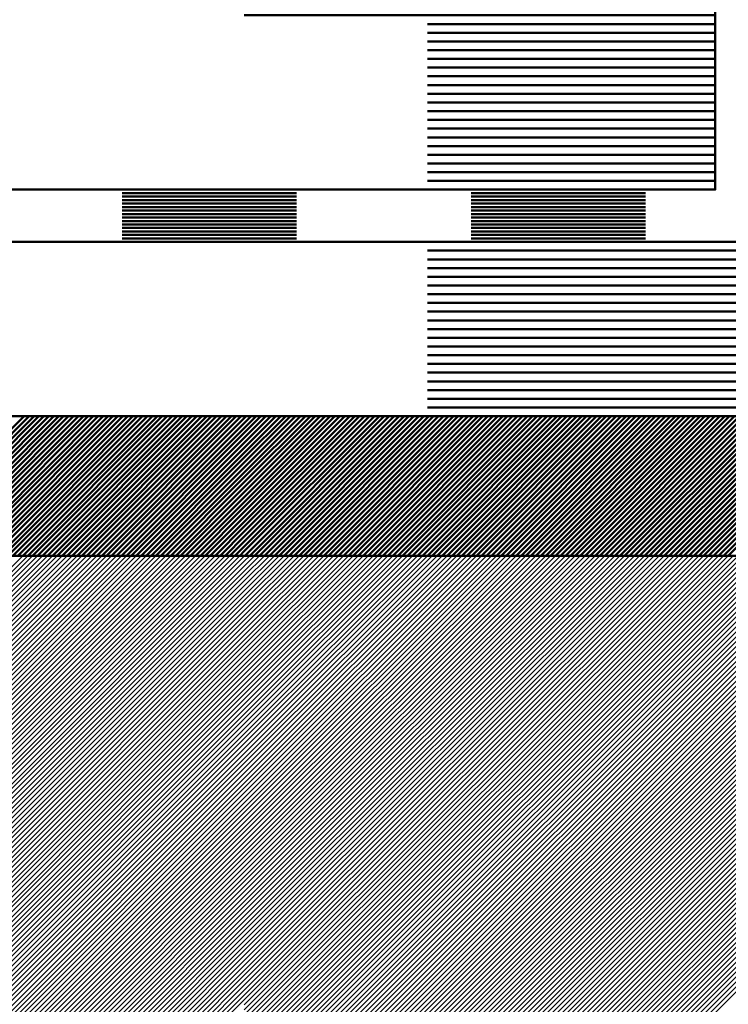
# Model space of a CAD drawing. Units: millimetres. Extents: x -168 to 426, y 101 to 521.
# Drawn here: x 60 to 80, y 297 to 325 of the extents above; entities that cross this region are included whole.
import ezdxf

# ---------------------------------------------------------------- set-up
doc = ezdxf.new("R2010")
doc.units = ezdxf.units.MM
doc.linetypes.add('HIDDEN', pattern=[7, 4, -3])
doc.layers.get('0').update_dxf_attribs({"linetype": 'CONTINUOUS'})
for name, color, linetype in [('DIM49', 4, 'CONTINUOUS'), ('LE_HIDDEN', 7, 'CONTINUOUS'), ('LE_HIDDEN1', 3, 'HIDDEN'), ('LE_RED', 1, 'CONTINUOUS')]:
    doc.layers.add(name, color=color, linetype=linetype)
doc.layers.add('LE_ALL', color=7, linetype='CONTINUOUS', lineweight=50)

# ---------------------------------------------------------------- blocks, each defined once
blk = doc.blocks.new('_00067', base_point=(21, 313.593))
at = {"layer": 'LE_HIDDEN1'}
blk.add_line((66, 309.593), (66, 309.593), dxfattribs=at)
at = {"layer": 'LE_RED'}
for p, q in [((45.151, 295.093), (59.651, 309.593)), ((45.292, 295.093), (59.792, 309.593)), ((45.434, 295.093), (59.934, 309.593)), ((45.575, 295.093), (60.075, 309.593)), ((45.717, 295.093), (60.217, 309.593)), ((45.858, 295.093), (60.358, 309.593)), ((46, 295.093), (60.5, 309.593)), ((46.141, 295.093), (60.641, 309.593)), ((46.282, 295.093), (60.782, 309.593)), ((46.424, 295.093), (60.924, 309.593)), ((46.565, 295.093), (61.065, 309.593)), ((46.707, 295.093), (61.207, 309.593)), ((46.848, 295.093), (61.348, 309.593)), ((46.99, 295.093), (61.489, 309.593)), ((47.131, 295.093), (61.631, 309.593)), ((47.272, 295.093), (61.772, 309.593)), ((47.414, 295.093), (61.914, 309.593)), ((47.5, 309.593), (66, 309.593)), ((47.555, 295.093), (62.055, 309.593)), ((47.697, 295.093), (62.197, 309.593)), ((47.838, 295.093), (62.338, 309.593)), ((47.979, 295.093), (62.479, 309.593)), ((48.121, 295.093), (62.621, 309.593)), ((48.262, 295.093), (62.762, 309.593)), ((48.404, 295.093), (62.904, 309.593)), ((48.545, 295.093), (63.045, 309.593)), ((48.687, 295.093), (63.187, 309.593)), ((48.828, 295.093), (63.328, 309.593)), ((48.969, 295.093), (63.469, 309.593)), ((49.111, 295.093), (63.611, 309.593)), ((49.252, 295.093), (63.752, 309.593)), ((49.394, 295.093), (63.894, 309.593)), ((49.535, 295.093), (64.035, 309.593)), ((49.677, 295.093), (64.176, 309.593)), ((49.818, 295.093), (64.318, 309.593)), ((49.959, 295.093), (64.459, 309.593)), ((50.101, 295.093), (64.601, 309.593)), ((50.242, 295.093), (64.742, 309.593)), ((50.384, 295.093), (64.884, 309.593)), ((50.525, 295.093), (65.025, 309.593)), ((50.666, 295.093), (65.166, 309.593)), ((50.808, 295.093), (65.308, 309.593)), ((50.949, 295.093), (65.449, 309.593)), ((51.091, 295.093), (65.591, 309.593)), ((51.232, 295.093), (65.732, 309.593)), ((51.374, 295.093), (65.874, 309.593)), ((51.515, 295.093), (66, 309.578)), ((66, 309.578), (66.015, 309.593)), ((66, 309.436), (66.156, 309.593)), ((66, 309.295), (66.298, 309.593)), ((66, 309.154), (66.439, 309.593)), ((66, 309.012), (66.581, 309.593)), ((66, 308.871), (66.722, 309.593)), ((66, 308.729), (66.863, 309.593)), ((66, 308.588), (67.005, 309.593)), ((66, 308.446), (67.146, 309.593)), ((66, 308.305), (67.288, 309.593)), ((66, 308.164), (67.429, 309.593)), ((66, 308.022), (67.571, 309.593)), ((66, 307.881), (67.712, 309.593)), ((66, 307.739), (67.853, 309.593)), ((66, 307.598), (67.995, 309.593)), ((66, 307.457), (68.136, 309.593)), ((66, 307.315), (68.278, 309.593)), ((66, 307.174), (68.419, 309.593)), ((66, 307.032), (68.561, 309.593)), ((66, 306.891), (68.702, 309.593)), ((66, 306.749), (68.843, 309.593)), ((66, 306.608), (68.985, 309.593)), ((66, 306.467), (69.126, 309.593)), ((66, 306.325), (69.268, 309.593)), ((66, 306.184), (69.409, 309.593)), ((66, 306.042), (69.55, 309.593)), ((66, 305.901), (69.692, 309.593)), ((66, 305.759), (69.833, 309.593)), ((66, 305.618), (69.975, 309.593)), ((66, 305.477), (70.116, 309.593)), ((66, 305.335), (70.258, 309.593)), ((66, 305.194), (70.399, 309.593)), ((66, 305.052), (70.54, 309.593)), ((66, 304.911), (70.682, 309.593)), ((66, 304.77), (70.823, 309.593)), ((66, 304.628), (70.965, 309.593)), ((66, 304.487), (71.106, 309.593)), ((66, 304.345), (71.248, 309.593)), ((66, 304.204), (71.389, 309.593)), ((66, 304.062), (71.53, 309.593)), ((66, 303.921), (71.672, 309.593)), ((66, 303.78), (71.813, 309.593)), ((66, 303.638), (71.955, 309.593)), ((66, 303.497), (72.096, 309.593)), ((66, 303.355), (72.237, 309.593)), ((66, 303.214), (72.379, 309.593)), ((66, 303.072), (72.52, 309.593)), ((66, 302.931), (72.662, 309.593)), ((66, 302.79), (72.803, 309.593)), ((66, 302.648), (72.945, 309.593)), ((66, 302.507), (73.086, 309.593)), ((66, 302.365), (73.227, 309.593)), ((66, 302.224), (73.369, 309.593)), ((66, 302.082), (73.51, 309.593)), ((66, 301.941), (73.652, 309.593)), ((66, 301.8), (73.793, 309.593)), ((66, 301.658), (73.935, 309.593)), ((66, 301.517), (74.076, 309.593)), ((66, 301.375), (74.217, 309.593)), ((66, 301.234), (74.359, 309.593)), ((66, 301.093), (74.5, 309.593)), ((66, 300.951), (74.642, 309.593)), ((66, 300.81), (74.783, 309.593)), ((66, 300.668), (74.924, 309.593)), ((66, 300.527), (75.066, 309.593)), ((66, 300.385), (75.207, 309.593)), ((66, 300.244), (75.349, 309.593)), ((66, 300.103), (75.49, 309.593)), ((66, 299.961), (75.632, 309.593)), ((66, 299.82), (75.773, 309.593)), ((66, 299.678), (75.914, 309.593)), ((66, 299.537), (76.056, 309.593)), ((66, 299.395), (76.197, 309.593)), ((66, 299.254), (76.339, 309.593)), ((66, 299.113), (76.48, 309.593)), ((66, 298.971), (76.622, 309.593)), ((66, 298.83), (76.763, 309.593)), ((66, 298.688), (76.904, 309.593)), ((66, 298.547), (77.046, 309.593)), ((66, 298.406), (77.187, 309.593)), ((66, 298.264), (77.329, 309.593)), ((66, 298.123), (77.47, 309.593)), ((66, 297.981), (77.611, 309.593)), ((66, 297.84), (77.753, 309.593)), ((66, 297.698), (77.894, 309.593)), ((66, 297.557), (78.036, 309.593)), ((66, 297.416), (78.177, 309.593)), ((66, 297.274), (78.319, 309.593)), ((66, 297.133), (78.46, 309.593)), ((66, 296.991), (78.601, 309.593)), ((66, 296.85), (78.743, 309.593)), ((66, 296.708), (78.884, 309.593)), ((66, 296.567), (79.026, 309.593)), ((66, 296.426), (79.167, 309.593)), ((66, 296.284), (79.309, 309.593)), ((66, 296.143), (79.45, 309.593)), ((66, 296.001), (79.591, 309.593)), ((66, 295.86), (79.733, 309.593)), ((66, 295.719), (79.874, 309.593)), ((66, 295.577), (80.016, 309.593)), ((66, 295.436), (80.157, 309.593)), ((66, 295.294), (80.298, 309.593)), ((66, 295.153), (80.44, 309.593)), ((66.081, 295.093), (80.581, 309.593)), ((66.223, 295.093), (80.723, 309.593)), ((66.364, 295.093), (80.864, 309.593)), ((66.506, 295.093), (81.006, 309.593)), ((66.647, 295.093), (81.147, 309.593)), ((66.788, 295.093), (81.288, 309.593)), ((66.93, 295.093), (81.43, 309.593)), ((67.071, 295.093), (81.571, 309.593)), ((67.213, 295.093), (81.713, 309.593)), ((67.354, 295.093), (81.854, 309.593)), ((67.496, 295.093), (81.996, 309.593)), ((67.637, 295.093), (82.137, 309.593)), ((67.778, 295.093), (82.278, 309.593)), ((67.92, 295.093), (82.42, 309.593)), ((68.061, 295.093), (82.561, 309.593)), ((68.203, 295.093), (82.703, 309.593)), ((68.344, 295.093), (82.844, 309.593)), ((68.486, 295.093), (82.985, 309.593)), ((68.627, 295.093), (83.127, 309.593)), ((68.768, 295.093), (83.268, 309.593)), ((68.91, 295.093), (83.41, 309.593)), ((69.051, 295.093), (83.551, 309.593)), ((69.193, 295.093), (83.693, 309.593)), ((69.334, 295.093), (83.834, 309.593)), ((69.475, 295.093), (83.975, 309.593)), ((69.617, 295.093), (84.117, 309.593)), ((69.758, 295.093), (84.258, 309.593)), ((69.9, 295.093), (84.4, 309.593)), ((70.041, 295.093), (84.541, 309.593)), ((70.183, 295.093), (84.683, 309.593)), ((70.324, 295.093), (84.824, 309.593)), ((70.465, 295.093), (84.965, 309.593)), ((70.607, 295.093), (85.107, 309.593)), ((70.748, 295.093), (85.248, 309.593)), ((70.89, 295.093), (85.39, 309.593)), ((71.031, 295.093), (85.531, 309.593)), ((71.173, 295.093), (85.672, 309.593)), ((71.314, 295.093), (85.814, 309.593)), ((71.455, 295.093), (85.955, 309.593)), ((71.597, 295.093), (86.097, 309.593)), ((71.738, 295.093), (86.238, 309.593)), ((71.88, 295.093), (86.38, 309.593)), ((72.021, 295.093), (86.521, 309.593)), ((72.162, 295.093), (86.662, 309.593)), ((72.304, 295.093), (86.804, 309.593)), ((72.445, 295.093), (86.945, 309.593)), ((72.587, 295.093), (87.087, 309.593)), ((72.728, 295.093), (87.228, 309.593)), ((72.87, 295.093), (87.37, 309.593)), ((73.011, 295.093), (87.511, 309.593)), ((73.152, 295.093), (87.652, 309.593)), ((73.294, 295.093), (87.794, 309.593)), ((73.435, 295.093), (87.935, 309.593)), ((73.577, 295.093), (88.077, 309.593)), ((73.718, 295.093), (88.218, 309.593)), ((73.86, 295.093), (88.359, 309.593)), ((74.001, 295.093), (88.501, 309.593)), ((74.142, 295.093), (88.642, 309.593)), ((74.284, 295.093), (88.784, 309.593)), ((74.425, 295.093), (88.925, 309.593)), ((74.567, 295.093), (89.067, 309.593)), ((74.708, 295.093), (89.208, 309.593)), ((74.849, 295.093), (89.349, 309.593)), ((74.991, 295.093), (89.491, 309.593)), ((75.132, 295.093), (89.632, 309.593)), ((75.274, 295.093), (89.774, 309.593)), ((75.415, 295.093), (89.915, 309.593)), ((75.557, 295.093), (90.057, 309.593)), ((75.698, 295.093), (90.198, 309.593)), ((75.839, 295.093), (90.339, 309.593)), ((75.981, 295.093), (90.481, 309.593)), ((76.122, 295.093), (90.622, 309.593)), ((76.264, 295.093), (90.764, 309.593)), ((76.405, 295.093), (90.905, 309.593)), ((76.547, 295.093), (91.046, 309.593)), ((76.688, 295.093), (91.188, 309.593)), ((76.829, 295.093), (91.329, 309.593)), ((76.971, 295.093), (91.471, 309.593)), ((77.112, 295.093), (91.612, 309.593)), ((77.254, 295.093), (91.754, 309.593)), ((77.395, 295.093), (91.895, 309.593)), ((77.536, 295.093), (92.036, 309.593)), ((77.678, 295.093), (92.178, 309.593)), ((77.819, 295.093), (92.319, 309.593)), ((77.961, 295.093), (92.461, 309.593)), ((78.102, 295.093), (92.602, 309.593)), ((51.656, 295.093), (66, 309.436)), ((51.798, 295.093), (66, 309.295)), ((51.939, 295.093), (66, 309.154)), ((52.081, 295.093), (66, 309.012)), ((52.222, 295.093), (66, 308.871)), ((52.364, 295.093), (66, 308.729)), ((52.505, 295.093), (66, 308.588)), ((52.646, 295.093), (66, 308.446)), ((52.788, 295.093), (66, 308.305)), ((52.929, 295.093), (66, 308.164)), ((53.071, 295.093), (66, 308.022)), ((53.212, 295.093), (66, 307.881)), ((53.353, 295.093), (66, 307.739)), ((53.495, 295.093), (66, 307.598)), ((53.636, 295.093), (66, 307.457)), ((53.778, 295.093), (66, 307.315)), ((53.919, 295.093), (66, 307.174)), ((54.061, 295.093), (66, 307.032)), ((54.202, 295.093), (66, 306.891)), ((54.343, 295.093), (66, 306.749)), ((54.485, 295.093), (66, 306.608)), ((54.626, 295.093), (66, 306.467)), ((54.768, 295.093), (66, 306.325)), ((54.909, 295.093), (66, 306.184)), ((55.051, 295.093), (66, 306.042)), ((55.192, 295.093), (66, 305.901)), ((55.333, 295.093), (66, 305.759)), ((55.475, 295.093), (66, 305.618)), ((55.616, 295.093), (66, 305.477)), ((55.758, 295.093), (66, 305.335)), ((55.899, 295.093), (66, 305.194)), ((56.04, 295.093), (66, 305.052)), ((56.182, 295.093), (66, 304.911)), ((56.323, 295.093), (66, 304.77)), ((56.465, 295.093), (66, 304.628)), ((56.606, 295.093), (66, 304.487)), ((56.748, 295.093), (66, 304.345)), ((56.889, 295.093), (66, 304.204)), ((57.03, 295.093), (66, 304.062)), ((57.172, 295.093), (66, 303.921)), ((57.313, 295.093), (66, 303.78)), ((57.455, 295.093), (66, 303.638)), ((57.596, 295.093), (66, 303.497)), ((57.738, 295.093), (66, 303.355)), ((57.879, 295.093), (66, 303.214)), ((58.02, 295.093), (66, 303.072)), ((58.162, 295.093), (66, 302.931)), ((58.303, 295.093), (66, 302.79)), ((58.445, 295.093), (66, 302.648)), ((58.586, 295.093), (66, 302.507)), ((58.727, 295.093), (66, 302.365)), ((58.869, 295.093), (66, 302.224)), ((59.01, 295.093), (66, 302.082)), ((59.152, 295.093), (66, 301.941)), ((59.293, 295.093), (66, 301.8)), ((59.435, 295.093), (66, 301.658)), ((59.576, 295.093), (66, 301.517)), ((59.717, 295.093), (66, 301.375)), ((59.859, 295.093), (66, 301.234)), ((60, 295.093), (66, 301.093)), ((60.142, 295.093), (66, 300.951)), ((60.283, 295.093), (66, 300.81)), ((60.425, 295.093), (66, 300.668)), ((60.566, 295.093), (66, 300.527)), ((60.707, 295.093), (66, 300.385)), ((60.849, 295.093), (66, 300.244)), ((60.99, 295.093), (66, 300.103)), ((61.132, 295.093), (66, 299.961)), ((61.273, 295.093), (66, 299.82)), ((61.414, 295.093), (66, 299.678)), ((61.556, 295.093), (66, 299.537)), ((61.697, 295.093), (66, 299.395)), ((61.839, 295.093), (66, 299.254)), ((61.98, 295.093), (66, 299.113)), ((62.122, 295.093), (66, 298.971)), ((62.263, 295.093), (66, 298.83)), ((62.404, 295.093), (66, 298.688)), ((62.546, 295.093), (66, 298.547)), ((62.687, 295.093), (66, 298.406)), ((62.829, 295.093), (66, 298.264)), ((62.97, 295.093), (66, 298.123)), ((63.112, 295.093), (66, 297.981)), ((63.253, 295.093), (66, 297.84)), ((63.394, 295.093), (66, 297.698)), ((63.536, 295.093), (66, 297.557)), ((63.677, 295.093), (66, 297.416)), ((63.819, 295.093), (66, 297.274)), ((63.96, 295.093), (66, 297.133)), ((64.101, 295.093), (66, 296.991)), ((64.243, 295.093), (66, 296.85))]:
    blk.add_line(p, q, dxfattribs=at)
blk.add_lwpolyline([(66, 309.593), (121, 309.593), (121, 295.093), (66, 295.093)], dxfattribs=at)
blk = doc.blocks.new('_00066')
blk.add_blockref('_00067', (21, 313.593))
blk = doc.blocks.new('Acryl Bauseits_00065')
blk.add_blockref('_00066', (0, 0))
blk = doc.blocks.new('_D2', base_point=(-71.58, 338.883))
at = {"layer": 'DIM49', "color": 7}
blk.add_line((66, 309.593), (-72.08, 309.593), dxfattribs=at)
blk = doc.blocks.new('ULTRACUT FBS II 8x80 30_15 SK - Art.-Nr. 536881_00091')
blk.add_blockref('_D2', (-71.58, 338.883))
blk = doc.blocks.new('Links_00090')
blk.add_blockref('ULTRACUT FBS II 8x80 30_15 SK - Art.-Nr. 536881_00091', (0, 0))
blk = doc.blocks.new('Betonschrauben_00085')
blk.add_blockref('Links_00090', (0, 0))
blk = doc.blocks.new('Befestigungsmittel_00071')
blk.add_blockref('Betonschrauben_00085', (0, 0))
blk = doc.blocks.new('_00101', base_point=(121, 309.593))
at = {"layer": 'LE_ALL'}
for p, q in [((51.5, 313.593), (66, 313.593)), ((66, 309.593), (47.5, 309.593))]:
    blk.add_line(p, q, dxfattribs=at)
at = {"layer": 'LE_ALL', "color": 5}
for p, q in [((55.691, 309.593), (59.691, 313.593)), ((55.833, 309.593), (59.833, 313.593)), ((55.974, 309.593), (59.974, 313.593)), ((56.115, 309.593), (60.115, 313.593)), ((56.257, 309.593), (60.257, 313.593)), ((56.398, 309.593), (60.398, 313.593)), ((56.54, 309.593), (60.54, 313.593)), ((56.681, 309.593), (60.681, 313.593)), ((56.823, 309.593), (60.823, 313.593)), ((56.964, 309.593), (60.964, 313.593)), ((57.105, 309.593), (61.105, 313.593)), ((57.247, 309.593), (61.247, 313.593)), ((57.388, 309.593), (61.388, 313.593)), ((57.53, 309.593), (61.53, 313.593)), ((57.671, 309.593), (61.671, 313.593)), ((57.813, 309.593), (61.813, 313.593)), ((57.954, 309.593), (61.954, 313.593)), ((58.095, 309.593), (62.095, 313.593)), ((58.237, 309.593), (62.237, 313.593)), ((58.378, 309.593), (62.378, 313.593)), ((58.52, 309.593), (62.52, 313.593)), ((58.661, 309.593), (62.661, 313.593)), ((58.802, 309.593), (62.802, 313.593)), ((58.944, 309.593), (62.944, 313.593)), ((59.085, 309.593), (63.085, 313.593)), ((59.227, 309.593), (63.227, 313.593)), ((59.368, 309.593), (63.368, 313.593)), ((59.51, 309.593), (63.51, 313.593)), ((59.651, 309.593), (63.651, 313.593)), ((59.792, 309.593), (63.792, 313.593)), ((59.934, 309.593), (63.934, 313.593)), ((60.075, 309.593), (64.075, 313.593)), ((60.217, 309.593), (64.217, 313.593)), ((60.358, 309.593), (64.358, 313.593)), ((60.5, 309.593), (64.5, 313.593)), ((60.641, 309.593), (64.641, 313.593)), ((60.782, 309.593), (64.782, 313.593)), ((60.924, 309.593), (64.924, 313.593)), ((61.065, 309.593), (65.065, 313.593)), ((61.207, 309.593), (65.207, 313.593)), ((61.348, 309.593), (65.348, 313.593)), ((61.489, 309.593), (65.489, 313.593)), ((61.631, 309.593), (65.631, 313.593)), ((61.772, 309.593), (65.772, 313.593)), ((61.914, 309.593), (65.914, 313.593)), ((62.055, 309.593), (66, 313.538)), ((66, 313.538), (66.055, 313.593)), ((66, 313.396), (66.197, 313.593)), ((66, 313.255), (66.338, 313.593)), ((66, 313.113), (66.479, 313.593)), ((66, 312.972), (66.621, 313.593)), ((66, 312.831), (66.762, 313.593)), ((66, 312.689), (66.904, 313.593)), ((66, 312.548), (67.045, 313.593)), ((66, 312.406), (67.187, 313.593)), ((66, 312.265), (67.328, 313.593)), ((66, 312.123), (67.469, 313.593)), ((66, 311.982), (67.611, 313.593)), ((66, 311.841), (67.752, 313.593)), ((66, 311.699), (67.894, 313.593)), ((66, 311.558), (68.035, 313.593)), ((66, 311.416), (68.176, 313.593)), ((66, 311.275), (68.318, 313.593)), ((66, 311.133), (68.459, 313.593)), ((66, 310.992), (68.601, 313.593)), ((66, 310.851), (68.742, 313.593)), ((66, 310.709), (68.884, 313.593)), ((66, 310.568), (69.025, 313.593)), ((66, 310.426), (69.166, 313.593)), ((66, 310.285), (69.308, 313.593)), ((66, 310.144), (69.449, 313.593)), ((66, 310.002), (69.591, 313.593)), ((66, 309.861), (69.732, 313.593)), ((66, 309.719), (69.874, 313.593)), ((66.015, 309.593), (70.015, 313.593)), ((66.156, 309.593), (70.156, 313.593)), ((66.298, 309.593), (70.298, 313.593)), ((66.439, 309.593), (70.439, 313.593)), ((66.581, 309.593), (70.581, 313.593)), ((66.722, 309.593), (70.722, 313.593)), ((66.863, 309.593), (70.863, 313.593)), ((67.005, 309.593), (71.005, 313.593)), ((67.146, 309.593), (71.146, 313.593)), ((67.288, 309.593), (71.288, 313.593)), ((67.429, 309.593), (71.429, 313.593)), ((67.571, 309.593), (71.571, 313.593)), ((67.712, 309.593), (71.712, 313.593)), ((67.853, 309.593), (71.853, 313.593)), ((67.995, 309.593), (71.995, 313.593)), ((68.136, 309.593), (72.136, 313.593)), ((68.278, 309.593), (72.278, 313.593)), ((68.419, 309.593), (72.419, 313.593)), ((68.561, 309.593), (72.561, 313.593)), ((68.702, 309.593), (72.702, 313.593)), ((68.843, 309.593), (72.843, 313.593)), ((68.985, 309.593), (72.985, 313.593)), ((69.126, 309.593), (73.126, 313.593)), ((69.268, 309.593), (73.268, 313.593)), ((69.409, 309.593), (73.409, 313.593)), ((69.55, 309.593), (73.55, 313.593)), ((69.692, 309.593), (73.692, 313.593)), ((69.833, 309.593), (73.833, 313.593)), ((69.975, 309.593), (73.975, 313.593)), ((70.116, 309.593), (74.116, 313.593)), ((70.258, 309.593), (74.258, 313.593)), ((70.399, 309.593), (74.399, 313.593)), ((70.54, 309.593), (74.54, 313.593)), ((70.682, 309.593), (74.682, 313.593)), ((70.823, 309.593), (74.823, 313.593)), ((70.965, 309.593), (74.965, 313.593)), ((71.106, 309.593), (75.106, 313.593)), ((71.248, 309.593), (75.248, 313.593)), ((71.389, 309.593), (75.389, 313.593)), ((71.53, 309.593), (75.53, 313.593)), ((71.672, 309.593), (75.672, 313.593)), ((71.813, 309.593), (75.813, 313.593)), ((71.955, 309.593), (75.955, 313.593)), ((72.096, 309.593), (76.096, 313.593)), ((72.237, 309.593), (76.237, 313.593)), ((72.379, 309.593), (76.379, 313.593)), ((72.52, 309.593), (76.52, 313.593)), ((72.662, 309.593), (76.662, 313.593)), ((72.803, 309.593), (76.803, 313.593)), ((72.945, 309.593), (76.945, 313.593)), ((73.086, 309.593), (77.086, 313.593)), ((73.227, 309.593), (77.227, 313.593)), ((73.369, 309.593), (77.369, 313.593)), ((73.51, 309.593), (77.51, 313.593)), ((73.652, 309.593), (77.652, 313.593)), ((73.793, 309.593), (77.793, 313.593)), ((73.935, 309.593), (77.935, 313.593)), ((74.076, 309.593), (78.076, 313.593)), ((74.217, 309.593), (78.217, 313.593)), ((74.359, 309.593), (78.359, 313.593)), ((74.5, 309.593), (78.5, 313.593)), ((74.642, 309.593), (78.642, 313.593)), ((74.783, 309.593), (78.783, 313.593)), ((74.924, 309.593), (78.924, 313.593)), ((75.066, 309.593), (79.066, 313.593)), ((75.207, 309.593), (79.207, 313.593)), ((75.349, 309.593), (79.349, 313.593)), ((75.49, 309.593), (79.49, 313.593)), ((75.632, 309.593), (79.632, 313.593)), ((75.773, 309.593), (79.773, 313.593)), ((75.914, 309.593), (79.914, 313.593)), ((76.056, 309.593), (80.056, 313.593)), ((76.197, 309.593), (80.197, 313.593)), ((76.339, 309.593), (80.339, 313.593)), ((76.48, 309.593), (80.48, 313.593)), ((76.622, 309.593), (80.622, 313.593)), ((76.763, 309.593), (80.763, 313.593)), ((76.904, 309.593), (80.904, 313.593)), ((77.046, 309.593), (81.046, 313.593)), ((77.187, 309.593), (81.187, 313.593)), ((77.329, 309.593), (81.329, 313.593)), ((77.47, 309.593), (81.47, 313.593)), ((77.611, 309.593), (81.611, 313.593)), ((77.753, 309.593), (81.753, 313.593)), ((77.894, 309.593), (81.894, 313.593)), ((78.036, 309.593), (82.036, 313.593)), ((78.177, 309.593), (82.177, 313.593)), ((78.319, 309.593), (82.319, 313.593)), ((78.46, 309.593), (82.46, 313.593)), ((78.601, 309.593), (82.601, 313.593)), ((78.743, 309.593), (82.743, 313.593)), ((78.884, 309.593), (82.884, 313.593)), ((79.026, 309.593), (83.026, 313.593)), ((79.167, 309.593), (83.167, 313.593)), ((79.309, 309.593), (83.309, 313.593)), ((79.45, 309.593), (83.45, 313.593)), ((79.591, 309.593), (83.591, 313.593)), ((79.733, 309.593), (83.733, 313.593)), ((79.874, 309.593), (83.874, 313.593)), ((62.197, 309.593), (66, 313.396)), ((62.338, 309.593), (66, 313.255)), ((62.479, 309.593), (66, 313.113)), ((62.621, 309.593), (66, 312.972)), ((62.762, 309.593), (66, 312.831)), ((62.904, 309.593), (66, 312.689)), ((63.045, 309.593), (66, 312.548)), ((63.187, 309.593), (66, 312.406)), ((63.328, 309.593), (66, 312.265)), ((63.469, 309.593), (66, 312.123)), ((63.611, 309.593), (66, 311.982)), ((63.752, 309.593), (66, 311.841)), ((63.894, 309.593), (66, 311.699)), ((64.035, 309.593), (66, 311.558)), ((64.176, 309.593), (66, 311.416)), ((64.318, 309.593), (66, 311.275)), ((64.459, 309.593), (66, 311.133)), ((64.601, 309.593), (66, 310.992)), ((64.742, 309.593), (66, 310.851)), ((64.884, 309.593), (66, 310.709)), ((65.025, 309.593), (66, 310.568)), ((65.166, 309.593), (66, 310.426)), ((65.308, 309.593), (66, 310.285)), ((65.449, 309.593), (66, 310.144)), ((65.591, 309.593), (66, 310.002)), ((65.732, 309.593), (66, 309.861)), ((65.874, 309.593), (66, 309.719))]:
    blk.add_line(p, q, dxfattribs=at)
at = {"layer": 'LE_ALL'}
blk.add_lwpolyline([(66, 313.593), (121, 313.593), (121, 309.593), (66, 309.593)], dxfattribs=at)
at = {"layer": 'LE_HIDDEN', "color": 3, "linetype": 'HIDDEN'}
for p, q in [((66, 313.593), (66, 313.593)), ((66, 309.593), (66, 309.593))]:
    blk.add_line(p, q, dxfattribs=at)
blk = doc.blocks.new('_00100')
blk.add_blockref('_00101', (121, 309.593))
blk = doc.blocks.new('Blechlasche_00096')
blk.add_blockref('_00100', (0, 0))
blk = doc.blocks.new('Stahlblech 4mm_00095')
blk.add_blockref('Blechlasche_00096', (0, 0))
blk = doc.blocks.new('Flansch_00094')
blk.add_blockref('Stahlblech 4mm_00095', (0, 0))
blk = doc.blocks.new('_00124', base_point=(204, 320.093))
at = {"layer": 'LE_ALL'}
for p, q in [((79.5, 320.093), (79.5, 350.093)), ((18.308, 320.093), (66, 320.093)), ((62.5, 319.993), (66, 319.993)), ((66, 320.093), (79.5, 320.093)), ((66, 320.093), (66, 320.093)), ((66, 319.993), (67.5, 319.993)), ((72.5, 319.993), (77.5, 319.993)), ((79.5, 320.093), (79.5, 320.093)), ((62.5, 319.893), (66, 319.893)), ((62.5, 319.793), (66, 319.793)), ((66, 319.893), (67.5, 319.893)), ((66, 319.793), (67.5, 319.793)), ((72.5, 319.893), (77.5, 319.893)), ((72.5, 319.793), (77.5, 319.793)), ((62.5, 319.693), (66, 319.693)), ((62.5, 319.593), (66, 319.593)), ((62.5, 319.493), (66, 319.493)), ((66, 319.693), (67.5, 319.693)), ((66, 319.593), (67.5, 319.593)), ((66, 319.493), (67.5, 319.493)), ((72.5, 319.693), (77.5, 319.693)), ((72.5, 319.593), (77.5, 319.593)), ((72.5, 319.493), (77.5, 319.493)), ((62.5, 319.393), (66, 319.393)), ((62.5, 319.293), (66, 319.293)), ((62.5, 319.193), (66, 319.193)), ((66, 319.393), (67.5, 319.393)), ((66, 319.293), (67.5, 319.293)), ((66, 319.193), (67.5, 319.193)), ((72.5, 319.393), (77.5, 319.393)), ((72.5, 319.293), (77.5, 319.293)), ((72.5, 319.193), (77.5, 319.193)), ((62.5, 319.093), (66, 319.093)), ((62.5, 319.093), (66, 319.093)), ((62.5, 318.993), (66, 318.993)), ((62.5, 318.893), (66, 318.893)), ((66, 319.093), (67.5, 319.093)), ((66, 319.093), (67.5, 319.093)), ((66, 318.993), (67.5, 318.993)), ((66, 318.893), (67.5, 318.893)), ((72.5, 319.093), (77.5, 319.093)), ((72.5, 319.093), (77.5, 319.093)), ((72.5, 318.993), (77.5, 318.993)), ((72.5, 318.893), (77.5, 318.893)), ((66, 318.593), (18.929, 318.593)), ((62.5, 318.793), (66, 318.793)), ((62.5, 318.693), (66, 318.693)), ((66, 318.793), (67.5, 318.793)), ((66, 318.693), (67.5, 318.693)), ((81, 318.593), (66, 318.593)), ((66, 318.593), (66, 318.593)), ((72.5, 318.793), (77.5, 318.793)), ((72.5, 318.693), (77.5, 318.693))]:
    blk.add_line(p, q, dxfattribs=at)
blk = doc.blocks.new('_00123')
blk.add_blockref('_00124', (204, 320.093))
blk = doc.blocks.new('EPDM Diffusionsbremsend_00122')
blk.add_blockref('_00123', (0, 0))
blk = doc.blocks.new('_00127', base_point=(66, 318.593))
at = {"layer": 'LE_ALL'}
for p, q in [((18.929, 318.593), (66, 318.593)), ((66, 318.593), (66, 318.593)), ((71.25, 318.343), (81, 318.343)), ((71.25, 318.093), (81, 318.093)), ((71.25, 317.843), (81, 317.843)), ((71.25, 317.593), (81, 317.593)), ((71.25, 317.593), (81, 317.593)), ((71.25, 317.343), (81, 317.343)), ((71.25, 317.093), (81, 317.093)), ((71.25, 316.843), (81, 316.843)), ((71.25, 316.593), (81, 316.593)), ((71.25, 316.343), (81, 316.343)), ((71.25, 316.093), (81, 316.093)), ((71.25, 315.843), (81, 315.843)), ((71.25, 315.593), (81, 315.593)), ((71.25, 315.343), (81, 315.343)), ((71.25, 315.093), (81, 315.093)), ((71.25, 315.093), (81, 315.093)), ((71.25, 314.843), (81, 314.843)), ((71.25, 314.593), (81, 314.593)), ((71.25, 314.343), (81, 314.343)), ((71.25, 314.093), (81, 314.093)), ((71.25, 313.843), (81, 313.843)), ((66, 313.593), (21, 313.593)), ((66, 313.593), (66, 313.593))]:
    blk.add_line(p, q, dxfattribs=at)
blk.add_lwpolyline([(66, 318.593), (81, 318.593), (81, 313.593), (66, 313.593)], dxfattribs=at)
blk = doc.blocks.new('_00126')
blk.add_blockref('_00127', (66, 318.593))
blk = doc.blocks.new('EPDM Diffusionsbremsend_00125')
blk.add_blockref('_00126', (0, 0))
blk = doc.blocks.new('_00133', base_point=(66, 325.093))
at = {"layer": 'LE_ALL'}
for p, q in [((71.25, 324.843), (79.5, 324.843)), ((71.25, 324.593), (79.5, 324.593)), ((71.25, 324.343), (79.5, 324.343)), ((71.25, 324.093), (79.5, 324.093)), ((71.25, 323.843), (79.5, 323.843)), ((71.25, 323.593), (79.5, 323.593)), ((71.25, 323.343), (79.5, 323.343)), ((71.25, 323.093), (79.5, 323.093)), ((71.25, 322.843), (79.5, 322.843)), ((71.25, 322.593), (79.5, 322.593)), ((71.25, 322.593), (79.5, 322.593)), ((71.25, 322.343), (79.5, 322.343)), ((71.25, 322.093), (79.5, 322.093)), ((71.25, 321.843), (79.5, 321.843)), ((71.25, 321.593), (79.5, 321.593)), ((71.25, 321.343), (79.5, 321.343)), ((71.25, 321.093), (79.5, 321.093)), ((71.25, 320.843), (79.5, 320.843)), ((71.25, 320.593), (79.5, 320.593)), ((71.25, 320.343), (79.5, 320.343)), ((66, 320.093), (18.308, 320.093)), ((66, 320.093), (66, 320.093)), ((79.5, 320.093), (79.5, 320.093))]:
    blk.add_line(p, q, dxfattribs=at)
blk.add_lwpolyline([(66, 325.093), (79.5, 325.093), (79.5, 320.093), (66, 320.093)], dxfattribs=at)
blk = doc.blocks.new('_00132')
blk.add_blockref('_00133', (66, 325.093))
blk = doc.blocks.new('EPDM Diffusionsbremsend_00131')
blk.add_blockref('_00132', (0, 0))
blk = doc.blocks.new('WFP-108_30_00042')
for name in ['Befestigungsmittel_00071', 'Flansch_00094', 'EPDM Diffusionsbremsend_00122', 'EPDM Diffusionsbremsend_00131', 'EPDM Diffusionsbremsend_00125', 'Acryl Bauseits_00065']:
    blk.add_blockref(name, (0, 0))
blk = doc.blocks.new('_A3D0003_00041')
blk.add_blockref('WFP-108_30_00042', (0, 0))
blk = doc.blocks.new('_ANS0003_00040')
blk.add_blockref('_A3D0003_00041', (0, 0))

msp = doc.modelspace()

# ---------------------------------------------------------------- block references
msp.add_blockref('_ANS0003_00040', (0, 0))

doc.saveas('drawing.dxf')
